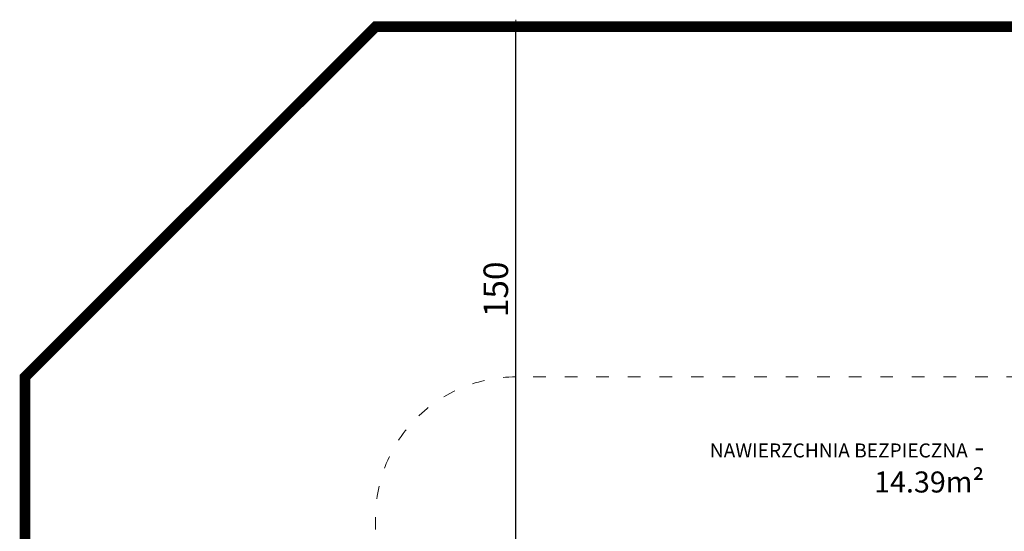
# Model space of a CAD drawing. Extents: x -2331 to -357, y 5368 to 5759.
# Drawn here: x -784 to -503, y 5613 to 5759 of the extents above; entities that cross this region are included whole.
import ezdxf

# ---------------------------------------------------------------- set-up
doc = ezdxf.new("R2010")
doc.units = 0
doc.header["$MEASUREMENT"] = 0
doc.linetypes.add('ACAD_ISO03W100', pattern=[30, 12, -18])
doc.linetypes.add('JIS_02_4.0', pattern=[5.5, 4, -1.5])
doc.layers.get('Defpoints').update_dxf_attribs({"color": 250})
for name, color, linetype, lineweight in [('0-02 opis', 11, 'Continuous', 0), ('0-02 opis STREFA 150', 8, 'Continuous', 0), ('0-03 wymiary', 6, 'Continuous', 5), ('1-02 wid cienki', 8, 'Continuous', 5)]:
    doc.layers.add(name, color=color, linetype=linetype, lineweight=lineweight)
doc.styles.add('1-20 Arial Narrow', font='txt', dxfattribs={"height": 6})
doc.styles.add('1-25', font='txt', dxfattribs={"height": 7})
doc.dimstyles.new('1-25', dxfattribs={"dimtxt": 7, "dimasz": 0.2, "dimexe": 2, "dimexo": 5, "dimgap": 1.25, "dimtad": 1, "dimdec": 0, "dimrnd": 0.5, "dimtxsty": '1-25', "dimblk": 'BG dim mark', "dimcen": 0, "dimclrd": 256, "dimclre": 8, "dimclrt": 11, "dimadec": 0, "dimazin": 0, "dimtfac": 1, "dimtdec": 0, "dimtix": 1, "dimtmove": 1, "dimatfit": 3, "dimfxl": 0.5, "dimtfill": 1, "dimarcsym": 0})

# ---------------------------------------------------------------- blocks, each defined once
blk = doc.blocks.new('BG dim mark')
for p, q in [((10, 0), (-10, 0)), ((0, -10), (0, 10))]:
    blk.add_line(p, q)
at = {"color": 0, "linetype": 'ByBlock', "const_width": 1.5}
blk.add_lwpolyline([(5, 5), (-5, -5)], dxfattribs=at)
blk = doc.blocks.new('*D80')
at = {"layer": '0-03 wymiary', "color": 8, "linetype": 'JIS_02_4.0', "lineweight": -2, "transparency": 16777216}
for p, q in [((-185.24, 324.75), (-187.74, 324.75)), ((-185.24, 174.75), (-187.74, 174.75))]:
    blk.add_line(p, q, dxfattribs=at)
at = {"layer": '0-03 wymiary', "lineweight": -2, "transparency": 16777216}
blk.add_line((-185.74, 174.95), (-185.74, 324.55), dxfattribs=at)
at = {"layer": 'Defpoints', "color": 0, "transparency": 16777216}
for p in [(-185.74, 324.75), (-113.98, 324.75), (-175.74, 174.75)]:
    blk.add_point(p, dxfattribs=at)
at = {"layer": '0-03 wymiary', "lineweight": -2, "transparency": 16777216, "xscale": 0.2, "yscale": 0.2, "zscale": 0.2}
for p, rotation in [((-185.74, 324.75), 90), ((-185.74, 174.75), 270)]:
    blk.add_blockref('BG dim mark', p, dxfattribs=dict(at, rotation=rotation))
at = {"layer": '0-03 wymiary', "color": 11, "transparency": 16777216, "insert": (-190.57, 249.75), "char_height": 7, "attachment_point": 5, "rotation": 90, "style": '1-25', "bg_fill": 3, "box_fill_scale": 1.25, "bg_fill_color": 256, "bg_fill_true_color": 13158600, "bg_fill_transparency": 0}
blk.add_mtext('150', dxfattribs=at)
blk = doc.blocks.new('*U70')
at = {"layer": '0-02 opis STREFA 150', "linetype": 'ACAD_ISO03W100', "ltscale": 0.3, "const_width": 3}
blk.add_lwpolyline([(-225.74, -62.33), (-2.21, -62.33), (97.79, 37.67), (97.79, 224.75), (-2.21, 324.75), (-225.74, 324.75), (-325.74, 224.75), (-325.74, 37.67)], close=True, dxfattribs=at)
at = {"layer": '1-02 wid cienki', "linetype": 'ACAD_ISO03W100', "ltscale": 0.3}
blk.add_lwpolyline([(-185.74, 37.67), (-42.21, 37.67, 0.414214), (-2.21, 77.67), (-2.21, 184.75, 0.414214), (-42.21, 224.75), (-185.74, 224.75, 0.414214), (-225.74, 184.75), (-225.74, 77.67, 0.414214)], format="xyb", close=True, dxfattribs=at)
at = {"layer": '0-02 opis', "insert": (-52.21, 199.75), "char_height": 6, "attachment_point": 6, "style": '1-20 Arial Narrow'}
blk.add_mtext_dynamic_manual_height_columns('{\\H0.66667x;NAWIERZCHNIA BEZPIECZNA} - 14.39m² ', width=96.789, gutter_width=30, heights=[0], dxfattribs=at)
at = {"layer": '0-03 wymiary'}
dim = blk.add_linear_dim(base=(-185.74, 324.75), p1=(-175.74, 174.75), p2=(-113.98, 324.75), angle=90, dimstyle='1-25', override={"dimfxlon": 1}, dxfattribs=at)
dim.commit()
dim.dimension.update_dxf_attribs({"geometry": '*D80', "text_midpoint": (-190.57, 249.75)})

msp = doc.modelspace()

# ---------------------------------------------------------------- block references
msp.add_blockref('*U70', (-456.61, 5432.39))

doc.saveas('drawing.dxf')
